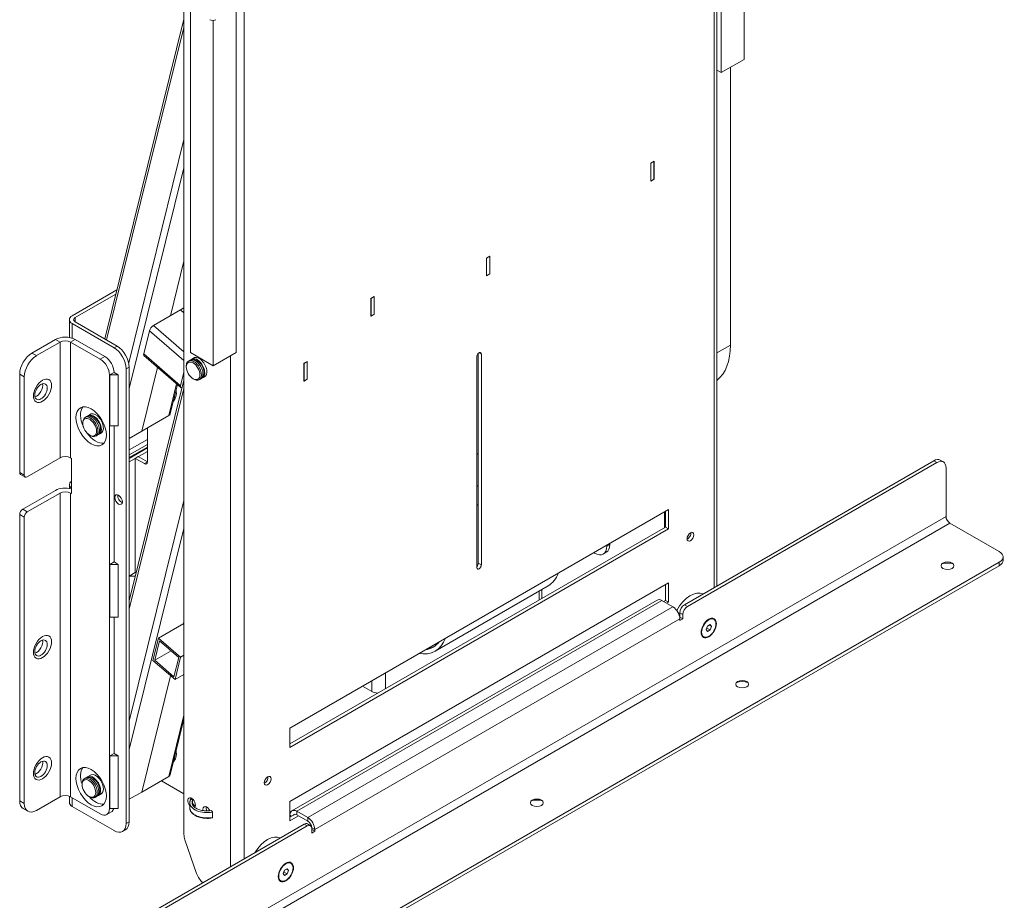
# Model space of a CAD drawing. Units: millimetres. Extents: x 0 to 2520, y 0 to 1782.
# Drawn here: x 1583 to 2041, y 625 to 1034 of the extents above; entities that cross this region are included whole.
import ezdxf

# ---------------------------------------------------------------- set-up
doc = ezdxf.new("R2010")
doc.units = ezdxf.units.MM
doc.header["$LTSCALE"] = 6
doc.layers.add('Visible Edges(ISO)', color=7, linetype='Continuous', lineweight=20, true_color=0x262659)
doc.layers.add('Visible Tangent Edges(ISO)', color=7, linetype='Continuous', lineweight=20, true_color=0x1a1a3e)

msp = doc.modelspace()

# ---------------------------------------------------------------- linework, layer by layer
at = {"layer": 'Visible Edges(ISO)'}
for p, q in [((1919.97, 1015.85), (1919.97, 1176.09)), ((1907.32, 1168.79), (1907.32, 770.95)), ((1909.36, 1009.73), (1909.36, 1169.97)), ((1659.58, 1054.33), (1659.58, 655.4)), ((1662.58, 879.5), (1662.58, 1039.53)), ((1683.79, 879.5), (1683.79, 1039.74)), ((1622.74, 885.87), (1659.58, 1034.49)), ((1673.19, 873.37), (1673.19, 1033.99)), ((1909.36, 1009.73), (1919.97, 1015.85)), ((1913.6, 882.97), (1913.6, 1012.18)), ((1907.32, 1010.91), (1909.36, 1009.73)), ((1876.59, 967.58), (1878.14, 968.48)), ((1876.66, 967.54), (1876.59, 967.58)), ((1876.59, 959.25), (1876.59, 967.58)), ((1878.07, 968.35), (1876.66, 967.54)), ((1876.66, 959.37), (1876.66, 967.54)), ((1878.07, 968.35), (1878, 968.39)), ((1878.07, 960.19), (1878.07, 968.35)), ((1878.14, 968.48), (1878.14, 960.15)), ((1878.14, 960.15), (1876.59, 959.25)), ((1876.59, 959.41), (1876.66, 959.37)), ((1878.07, 960.19), (1876.66, 959.37)), ((1878.14, 960.15), (1878.07, 960.19)), ((1659.58, 922.07), (1653.27, 896.63)), ((1653.27, 896.63), (1659.58, 922.07)), ((1800.22, 923.49), (1801.78, 924.39)), ((1800.29, 923.45), (1800.22, 923.49)), ((1800.22, 915.16), (1800.22, 923.49)), ((1800.29, 923.45), (1801.7, 924.26)), ((1800.29, 915.28), (1800.29, 923.45)), ((1801.7, 924.26), (1801.63, 924.3)), ((1801.7, 916.1), (1801.7, 924.26)), ((1801.78, 924.39), (1801.78, 916.06)), ((1801.78, 916.06), (1800.22, 915.16)), ((1800.29, 915.28), (1801.7, 916.1)), ((1801.78, 916.06), (1801.7, 916.1)), ((1800.22, 915.32), (1800.29, 915.28)), ((1607.6, 896.65), (1628.39, 908.65)), ((1627.92, 906.75), (1609.02, 895.83)), ((1746.48, 904.71), (1748.03, 905.61)), ((1746.48, 904.71), (1746.55, 904.67)), ((1746.48, 896.38), (1746.48, 904.71)), ((1747.96, 905.48), (1746.55, 904.67)), ((1746.55, 904.67), (1746.55, 896.5)), ((1747.89, 905.52), (1747.96, 905.48)), ((1747.96, 897.32), (1747.96, 905.48)), ((1748.03, 905.61), (1748.03, 897.28)), ((1658.04, 899.39), (1645.48, 892.13)), ((1659.58, 900.27), (1658.04, 899.39)), ((1659.58, 898.06), (1658.04, 899.39)), ((1658.04, 899.39), (1658.04, 899.39)), ((1658.04, 899.39), (1659.58, 898.06)), ((1748.03, 897.28), (1746.48, 896.38)), ((1746.55, 896.5), (1747.96, 897.32)), ((1748.03, 897.28), (1747.96, 897.32)), ((1606.29, 894.81), (1606.29, 886.57)), ((1627.05, 881.75), (1607.6, 892.98)), ((1609.02, 893.79), (1628.46, 882.57)), ((1746.48, 896.54), (1746.55, 896.5)), ((1643.52, 889.68), (1640.85, 878.91)), ((1599.83, 885.63), (1588.87, 879.3)), ((1601.95, 884.4), (1590.99, 878.08)), ((1620.68, 876.44), (1606.9, 884.4)), ((1622.81, 877.67), (1609.02, 885.63)), ((1662.58, 879.5), (1673.19, 873.37)), ((1673.19, 873.37), (1683.79, 879.5)), ((1796.4, 781.62), (1796.4, 879.12)), ((1640.97, 878.13), (1658.11, 863.27)), ((1661.67, 875.56), (1662.38, 875.97)), ((1663.23, 876.46), (1664.5, 877.19)), ((1715.37, 874.54), (1716.92, 875.44)), ((1715.37, 866.21), (1715.37, 874.54)), ((1715.44, 874.46), (1715.37, 874.5)), ((1716.85, 875.27), (1715.44, 874.46)), ((1715.44, 866.29), (1715.44, 874.46)), ((1716.75, 875.33), (1716.85, 875.27)), ((1716.85, 867.11), (1716.85, 875.27)), ((1716.92, 875.44), (1716.92, 867.11)), ((1795.69, 779.58), (1795.69, 877.56)), ((1797.82, 878.78), (1797.82, 780.8)), ((1625.05, 869.16), (1627.05, 870.32)), ((1627.05, 870.32), (1629.05, 869.16)), ((1632.71, 871.95), (1632.71, 660.48)), ((1634.12, 872.77), (1634.12, 661.3)), ((1647.32, 872.62), (1639.97, 842.95)), ((1639.97, 842.95), (1647.32, 872.62)), ((1659.58, 870.41), (1658, 864.05)), ((1660.64, 872.86), (1660.64, 873.27)), ((1583.21, 869.5), (1583.21, 823.78)), ((1585.33, 868.28), (1585.33, 822.55)), ((1624.93, 869.09), (1624.93, 667.42)), ((1629.05, 869.16), (1625.05, 869.16)), ((1625.05, 845.49), (1625.05, 869.16)), ((1629.05, 845.49), (1629.05, 869.16)), ((1659.58, 866.7), (1634.12, 763.99)), ((1659.06, 864.66), (1659.58, 866.75)), ((1663.82, 867.35), (1664.17, 867.15)), ((1666.67, 866.9), (1667.38, 867.31)), ((1668.23, 867.8), (1669.5, 868.53)), ((1716.92, 867.11), (1715.37, 866.21)), ((1715.37, 866.33), (1715.44, 866.29)), ((1715.44, 866.29), (1716.85, 867.11)), ((1716.92, 867.11), (1716.85, 867.15)), ((1653.16, 851), (1656.54, 864.64)), ((1612.55, 846.64), (1612.55, 847.05)), ((1612.55, 846.64), (1612.55, 847.05)), ((1613.59, 849.34), (1614.3, 849.75)), ((1614.3, 849.75), (1613.59, 849.34)), ((1615.14, 850.24), (1616.42, 850.97)), ((1616.42, 850.97), (1615.14, 850.24)), ((1652.52, 850.2), (1639.97, 842.95)), ((1620.14, 841.58), (1621.42, 842.31)), ((1621.42, 842.31), (1620.14, 841.58)), ((1629.05, 845.49), (1625.05, 845.49)), ((1627.05, 782.14), (1627.05, 845.49)), ((1639.97, 842.95), (1634.12, 839.58)), ((1639.97, 842.95), (1639.97, 842.95)), ((1642.61, 844.48), (1642.61, 828.68)), ((1615.74, 841.13), (1616.09, 840.93)), ((1615.74, 841.13), (1616.09, 840.93)), ((1618.59, 840.68), (1619.3, 841.09)), ((1619.3, 841.09), (1618.59, 840.68)), ((1634.12, 834.23), (1642.61, 839.12)), ((1642.61, 836.82), (1634.12, 831.92)), ((1634.12, 830.7), (1642.61, 835.6)), ((1634.12, 830.31), (1642.61, 835.21)), ((1642.61, 833.58), (1634.12, 828.68)), ((1601.95, 830.51), (1586.74, 821.74)), ((1607.25, 830.31), (1606.9, 830.51)), ((1607.25, 813.98), (1607.25, 830.31)), ((1636.95, 830.31), (1638.36, 831.13)), ((1641.19, 827.86), (1636.95, 830.31)), ((1636.95, 830.31), (1636.95, 777.24)), ((1638.36, 831.13), (1642.61, 828.68)), ((1795.69, 832.17), (1796.4, 832.57)), ((2008.18, 829.18), (1892.21, 762.23)), ((2012.59, 828.66), (2011.18, 829.48)), ((2009.59, 828.37), (1893.63, 761.41)), ((2013.84, 803.26), (2013.84, 825.92)), ((1583.62, 822.86), (1585.74, 821.64)), ((1599.83, 815.41), (1584.62, 806.63)), ((1606.29, 818.06), (1606.29, 816.35)), ((1795.69, 817.31), (1796.4, 817.72)), ((1586.74, 805.41), (1601.95, 814.18)), ((1606.9, 814.18), (1607.25, 813.98)), ((1708.72, 704.87), (1884.79, 806.52)), ((1795.69, 808.4), (1796.4, 808.81)), ((1883.38, 798.36), (1883.38, 805.71)), ((1884.79, 806.52), (1884.79, 797.54)), ((1583.21, 804.18), (1583.21, 671.09)), ((1585.33, 802.96), (1585.33, 669.87)), ((1883.02, 805.5), (1883.02, 798.15)), ((1708.72, 697.52), (1883.38, 798.36)), ((1884.79, 797.54), (1708.72, 695.89)), ((1884.79, 797.54), (1883.38, 798.36)), ((2038.59, 786.93), (2015.6, 800.2)), ((1856.15, 789.99), (1856.15, 789.49)), ((1857.57, 790.81), (1857.57, 790.3)), ((1850.06, 786.47), (1850.49, 786.22)), ((1854.49, 785.82), (1855.91, 786.64)), ((2040.34, 782.85), (2040.34, 784.48)), ((1625.05, 780.98), (1627.05, 782.14)), ((1629.05, 780.98), (1625.05, 780.98)), ((1625.05, 756.49), (1625.05, 780.98)), ((1627.05, 782.14), (1629.05, 780.98)), ((1629.05, 756.49), (1629.05, 780.98)), ((2038.59, 782.03), (1629.88, 546.06)), ((2038.59, 780.4), (1629.88, 544.43)), ((1634.12, 775.61), (1636.95, 777.24)), ((1637, 775.61), (1634.12, 775.61)), ((1636.95, 777.24), (1637.35, 777.01)), ((1708.72, 670.78), (1884.79, 772.44)), ((1828.82, 771.02), (1776.35, 740.73)), ((1826, 769.39), (1826, 765.24)), ((1883.38, 764.27), (1883.38, 771.62)), ((1884.79, 772.44), (1884.79, 763.45)), ((1879.5, 764.41), (1709.79, 666.43)), ((1881.75, 764.19), (1886.91, 761.21)), ((1882.49, 763.76), (1883.38, 764.27)), ((1884.79, 763.45), (1883.38, 764.27)), ((1884.79, 763.45), (1883.91, 762.94)), ((1629.05, 756.49), (1625.05, 756.49)), ((1627.05, 693.14), (1627.05, 756.49)), ((1890.03, 756.48), (1890.09, 756.51)), ((1890.09, 756.51), (1890.09, 758.55)), ((1890.09, 756.51), (1891.51, 755.7)), ((1891.51, 755.7), (1890.09, 754.88)), ((1890.09, 754.88), (1890.09, 755.7)), ((1891.51, 757.74), (1891.51, 755.7)), ((1905.89, 755.49), (1905.68, 755.61)), ((1647.71, 746.73), (1659.58, 753.58)), ((1659.37, 753.46), (1659.58, 754.28)), ((1659.58, 754.28), (1659.37, 753.46)), ((1902.3, 750.7), (1902.92, 752.28)), ((1902.92, 749.83), (1902.3, 750.7)), ((1902.63, 751.41), (1904.14, 750.54)), ((1902.92, 752.28), (1904.14, 752.99)), ((1903.69, 752.73), (1904.75, 752.12)), ((1904.14, 752.99), (1904.75, 752.12)), ((1904.75, 752.12), (1904.14, 750.54)), ((1647.71, 746.73), (1645.13, 736.33)), ((1658, 737.81), (1647.71, 746.73)), ((1901.17, 747.33), (1900.97, 747.44)), ((1904.14, 750.54), (1902.92, 749.83)), ((1645.99, 736.43), (1648.22, 745.44)), ((1648.22, 745.44), (1657.14, 737.71)), ((1645.99, 736.43), (1653.57, 740.81)), ((1657.14, 737.71), (1654.91, 728.71)), ((1655.42, 727.42), (1658, 737.81)), ((1658, 737.81), (1659.58, 738.72)), ((1645.13, 736.33), (1655.42, 727.42)), ((1654.91, 728.71), (1645.99, 736.43)), ((1639.97, 675.16), (1653.36, 729.2)), ((1653.36, 729.2), (1639.97, 675.16)), ((1655.42, 727.42), (1659.58, 729.82)), ((1742.58, 724.42), (1746.9, 721.92)), ((1659.58, 709.09), (1653.16, 683.21)), ((1708.72, 695.89), (1708.72, 704.87)), ((1625.05, 691.98), (1627.05, 693.14)), ((1629.05, 691.98), (1625.05, 691.98)), ((1625.05, 667.49), (1625.05, 691.98)), ((1627.05, 693.14), (1629.05, 691.98)), ((1629.05, 667.49), (1629.05, 691.98)), ((1614.79, 682.24), (1616.42, 683.18)), ((1639.97, 675.16), (1652.52, 682.41)), ((1612.2, 678.65), (1612.2, 679.05)), ((1613.24, 681.34), (1613.94, 681.75)), ((1649.08, 680.42), (1659.58, 674.36)), ((1590.99, 666.6), (1601.95, 672.93)), ((1606.29, 673.21), (1606.29, 670.28)), ((1606.9, 672.93), (1620.68, 664.97)), ((1615.38, 673.14), (1615.74, 672.93)), ((1618.24, 672.68), (1618.94, 673.09)), ((1619.79, 673.58), (1621.42, 674.52)), ((1634.12, 671.79), (1639.97, 675.16)), ((1639.97, 675.16), (1639.97, 675.16)), ((1607.6, 668.44), (1627.05, 657.21)), ((1662.31, 667.73), (1662.31, 670.18)), ((1663.52, 669.27), (1663.52, 671.16)), ((1708.72, 661.8), (1708.72, 670.78)), ((1586.99, 666.21), (1584.87, 667.43)), ((1625.81, 665.9), (1623.68, 664.67)), ((1629.05, 667.49), (1625.05, 667.49)), ((1672.81, 663.34), (1672.81, 665.79)), ((1708.72, 663.43), (1710.49, 664.45)), ((1712.79, 664.15), (1708.72, 661.8)), ((1708.86, 664.37), (1708.86, 663.51)), ((1717.21, 663.23), (1712.04, 666.21)), ((1712.04, 664.58), (1717.21, 661.6)), ((1715.44, 660.17), (1599.47, 593.21)), ((1716.85, 659.35), (1600.89, 592.4)), ((1718.35, 659.5), (1716.94, 660.32)), ((1631.05, 656.82), (1632.46, 657.63)), ((1718.97, 658.13), (1718.97, 658.53)), ((1718.97, 656.08), (1718.97, 658.13)), ((1718.97, 657.72), (1720.39, 656.9)), ((1720.39, 656.9), (1718.97, 656.08)), ((1720.39, 657.72), (1720.39, 656.9)), ((1660.02, 652.95), (1665.47, 637.22)), ((1709.31, 642), (1709.11, 642.12)), ((1705.73, 637.21), (1706.34, 638.79)), ((1706.34, 636.34), (1705.73, 637.21)), ((1706.05, 637.92), (1707.56, 637.05)), ((1706.34, 638.79), (1707.56, 639.5)), ((1707.56, 637.05), (1706.34, 636.34)), ((1707.12, 639.24), (1708.18, 638.62)), ((1707.56, 639.5), (1708.18, 638.62)), ((1708.18, 638.62), (1707.56, 637.05)), ((1704.59, 633.83), (1704.39, 633.95))]:
    msp.add_line(p, q, dxfattribs=at)
for centre, major_axis, ratio, start_param, end_param in [((1673.01, 1035.14), (2, 0), 0.57735, 3.926991, 5.497787), ((1610.79, 894.81), (-4.5, 0), 0.57735, 5.497787, 7.068583), ((1610.79, 894.81), (-2.5, 0), 0.57735, 5.497787, 7.068583), ((1645.09, 890.59), (-1.46, -1.68), 0.419852, 4.022912, 5.593708), ((1604.42, 882.97), (-6.5, 0), 0.57735, 3.926991, 5.497787), ((1604.42, 882.97), (-3.5, 0), 0.57735, 3.926991, 5.497787), ((1588.87, 872.77), (4, 6.93), 0.57735, 0.785398, 2.356194), ((1627.05, 875.22), (4, -6.93), 0.57735, 0.785398, 2.356194), ((1628.46, 876.03), (-4, 6.93), 0.57735, 3.926991, 5.497787), ((1642.42, 879.81), (-1.46, -1.68), 0.419852, 5.593708, 6.283185), ((1796.75, 878.17), (0.75, 1.3), 0.57735, 5.497787, 8.63938), ((1886.38, 898.69), (19.25, -33.34), 0.57735, 0.09218, 0.785398), ((1590.99, 871.54), (-4, -6.93), 0.57735, 3.926991, 5.497787), ((1620.68, 871.54), (-3, 5.2), 0.57735, 3.926991, 5.497787), ((1622.81, 872.77), (3, -5.2), 0.57735, 0.785398, 2.356194), ((1664.17, 871.23), (2.5, -4.33), 0.57735, 5.497787, 10.210176), ((1664.88, 871.64), (2.5, -4.33), 0.57735, 0, 3.141593), ((1665.73, 872.13), (-2.5, 4.33), 0.57735, 2.971062, 6.453716), ((1665.73, 872.13), (-2.25, 3.9), 0.57735, 3.264335, 6.160443), ((1666.65, 872.66), (-2.53, 4.37), 0.57735, 3.000757, 6.424021), ((1590.99, 862.56), (2.05, 3.55), 0.57735, 3.685397, 5.739381), ((1649.68, 864.4), (4.5, -7.79), 0.57735, 0.10688, 0.973296), ((1659.57, 864.96), (-1.46, -1.68), 0.419852, 5.593708, 6.841332), ((1659.57, 864.96), (-0.475, -0.548), 0.419852, 5.593708, 5.819432), ((1648.97, 863.99), (4.5, -7.79), 0.57735, 0.387785, 0.692391), ((1618.56, 846.44), (-5, 8.66), 0.57735, 0.213756, 1.414046), ((1618.56, 846.44), (-2.53, 4.37), 0.57735, 3.000757, 6.424021), ((1616.09, 845.01), (2.5, -4.33), 0.57735, 5.497787, 10.210176), ((1616.09, 845.01), (2.5, -4.33), 0.57735, 5.497787, 10.210176), ((1616.8, 845.42), (2.5, -4.33), 0.57735, 0, 3.141593), ((1616.8, 845.42), (2.5, -4.33), 0.57735, 0, 3.141593), ((1617.64, 845.91), (-2.5, 4.33), 0.57735, 2.971062, 6.453716), ((1617.64, 845.91), (-2.5, 4.33), 0.57735, 2.971062, 6.453716), ((1617.64, 845.91), (-2.25, 3.9), 0.57735, 3.264335, 6.160443), ((1617.64, 845.91), (-2.25, 3.9), 0.57735, 3.264335, 6.160443), ((1650.98, 851.54), (2.18, -0.54), 0.700279, 5.654433, 6.283185), ((1618.56, 846.44), (5, -8.66), 0.57735, 4.869139, 6.069429), ((1645.01, 847.57), (-2.05, -3.55), 0.57735, 6.031714, 6.089643), ((1604.42, 829.09), (-3.5, 0), 0.57735, 3.926991, 5.497787), ((1641.19, 829.49), (1, -1.73), 0.57735, 5.497787, 7.068583), ((2008.18, 824.28), (3, 5.2), 0.57735, 0, 0.785398), ((2009.59, 823.47), (3, 5.2), 0.57735, 5.497787, 7.068583), ((1584.62, 824.6), (-1, -1.73), 0.57735, 5.497787, 6.283185), ((1586.74, 823.37), (-1, -1.73), 0.57735, 5.497787, 7.068583), ((1610.79, 818.06), (-4.5, 0), 0.57735, 5.616174, 6.950196), ((1604.42, 812.76), (-6.5, 0), 0.57735, 4.262192, 5.497787), ((1604.42, 812.76), (3.5, 0), 0.57735, 0.785398, 2.356194), ((1630.58, 811.94), (1.25, -2.17), 0.57735, 3.742857, 5.681921), ((1584.62, 805), (1, 1.73), 0.57735, 0.785398, 2.356194), ((1586.74, 803.77), (-1, -1.73), 0.57735, 3.926991, 5.497787), ((2015.6, 802.24), (-1.25, 2.17), 0.57735, 0.785398, 2.356194), ((1893.63, 794.68), (1.13, 1.95), 0.57735, 3.821266, 5.603511), ((1850.49, 792.75), (4, -6.93), 0.57735, 5.497787, 7.068583), ((1851.91, 793.57), (4, -6.93), 0.57735, 0, 0.785398), ((2034.34, 784.48), (6, 0), 0.57735, 5.497787, 7.068583), ((2034.34, 782.85), (6, 0), 0.57735, 5.497787, 6.283185), ((1795.34, 781.01), (0.75, 1.3), 0.57735, 4.266828, 5.497787), ((1796.75, 780.19), (-0.75, -1.3), 0.57735, 5.497787, 8.63938), ((2014.54, 778.76), (-5, 0), 0.57735, 4.15479, 5.269988), ((1814.07, 796.57), (14.75, -25.55), 0.57735, 0, 0.436252), ((1895.04, 756.31), (6.25, 10.83), 0.57735, 0.047672, 1.597044), ((1881.75, 760.51), (-2.25, 3.9), 0.57735, 5.497787, 6.283185), ((1886.91, 757.53), (2.25, -3.9), 0.57735, 0.785398, 2.356194), ((1892.21, 759.78), (-1.5, -2.6), 0.57735, 3.926991, 5.497787), ((1893.63, 758.96), (1.5, 2.6), 0.57735, 0.785398, 2.356194), ((1761.6, 766.27), (14.75, -25.55), 0.57735, 5.846933, 6.719438), ((1590.99, 743.35), (2.05, 3.55), 0.57735, 3.685397, 5.739381), ((1761.6, 766.27), (13.75, -23.82), 0.57735, 6.047084, 6.519287), ((1762.66, 766.89), (13.75, -23.82), 0.57735, 6.047084, 6.244606), ((1919.08, 723.65), (-5, 0), 0.57735, 4.15479, 5.269988), ((1750.09, 723.76), (4.5, 0), 0.57735, 3.926991, 4.622248), ((1649.68, 696.61), (4.5, -7.79), 0.57735, 0.10688, 0.973296), ((1648.97, 696.2), (4.5, -7.79), 0.57735, 0.387785, 0.692391), ((1590.99, 687.02), (2.05, 3.55), 0.57735, 3.685397, 5.739381), ((1618.56, 678.65), (-5, 8.66), 0.57735, 0.213756, 1.236425), ((1615.74, 677.01), (2.5, -4.33), 0.57735, 5.497787, 10.210176), ((1616.44, 677.42), (2.5, -4.33), 0.57735, 0, 3.141593), ((1617.29, 677.91), (-2.5, 4.33), 0.57735, 2.971062, 6.453716), ((1617.29, 677.91), (2.25, -3.9), 0.57735, 0.122742, 3.01885), ((1618.56, 678.65), (-2.53, 4.37), 0.57735, 3.000757, 6.424021), ((1650.98, 683.75), (2.18, -0.54), 0.700279, 5.654433, 6.283185), ((1697.05, 681.19), (1.13, 1.95), 0.57735, 3.821266, 5.603511), ((1604.42, 671.5), (3.5, 0), 0.57735, 0.785398, 2.356194), ((1618.56, 678.65), (5, -8.66), 0.57735, 5.04676, 6.069429), ((1588.87, 674.36), (-4, -6.93), 0.57735, 5.497787, 6.283185), ((1590.99, 673.14), (-4, -6.93), 0.57735, 5.497787, 7.068583), ((1610.79, 670.28), (-4.5, 0), 0.57735, 0, 0.785398), ((1663.11, 670.17), (-1.25, 2.17), 0.57735, 3.242062, 8.169618), ((1664.53, 670.99), (1.25, -2.17), 0.57735, 3.742857, 4.025897), ((1664.53, 670.99), (1.25, -2.17), 0.57735, 4.891998, 5.681921), ((1670.18, 666.09), (-1.25, 2.17), 0.57735, 4.537752, 7.356205), ((1671.6, 666.9), (1.25, -2.17), 0.57735, 3.742857, 4.634998), ((1823.62, 668.54), (-5, 0), 0.57735, 4.15479, 5.269988), ((1620.68, 669.87), (3, -5.2), 0.57735, 5.497787, 7.068583), ((1622.81, 671.09), (3, -5.2), 0.57735, 0, 0.530843), ((1712.04, 662.53), (-2.25, 3.9), 0.57735, 5.497787, 7.068583), ((1712.04, 662.53), (-1.25, 2.17), 0.57735, 5.497787, 6.544985), ((1627.05, 663.75), (4, -6.93), 0.57735, 5.497787, 7.068583), ((1628.46, 664.56), (4, -6.93), 0.57735, 0, 0.785398), ((1715.44, 657.72), (1.5, 2.6), 0.57735, 0, 0.785398), ((1716.85, 656.9), (1.5, 2.6), 0.57735, 5.497787, 7.068583), ((1717.21, 659.55), (-2.25, 3.9), 0.57735, 3.926991, 5.497787), ((1717.21, 659.55), (1.25, -2.17), 0.57735, 0.785398, 2.356194), ((1663.82, 652.95), (-3, 5.2), 0.57735, 0.785398, 1.249046), ((1698.47, 642.82), (6.25, 10.83), 0.57735, 0.047672, 1.523124), ((1669.27, 637.22), (-3, 5.2), 0.57735, 1.249046, 2.135607)]:
    msp.add_ellipse(centre, major_axis=major_axis, ratio=ratio, start_param=start_param, end_param=end_param, dxfattribs=at)
for centre, major_axis in [((1663.82, 871.03), (2.25, -3.9)), ((1593.11, 861.34), (2.05, 3.55)), ((1616.44, 845.21), (-5, 8.66)), ((1615.74, 844.8), (-2.25, 3.9)), ((1615.74, 844.8), (-2.25, 3.9)), ((1629.17, 811.12), (-1.25, 2.17)), ((1895.04, 793.87), (-1.13, -1.95)), ((2014.54, 780.4), (3, 0)), ((1903.53, 751.41), (2.5, 4.33)), ((1903.53, 751.41), (2.36, 4.08)), ((1593.11, 742.13), (2.05, 3.55)), ((1919.08, 725.28), (3, 0)), ((1593.11, 685.79), (2.05, 3.55)), ((1616.44, 677.42), (-5, 8.66)), ((1698.47, 680.38), (-1.13, -1.95)), ((1615.38, 676.81), (-2.25, 3.9)), ((1823.62, 670.17), (3, 0)), ((1706.95, 637.92), (2.5, 4.33)), ((1706.95, 637.92), (2.36, 4.08))]:
    msp.add_ellipse(centre, major_axis=major_axis, ratio=0.57735, dxfattribs=at)
for points, weights in [([(1902.57, 751.39), (1902.6, 751.4), (1902.63, 751.41)], [1.00932472052, 1.00481204133, 1]), ([(1902.63, 751.41), (1902.64, 751.53), (1902.66, 751.63)], [1, 1.01749022864, 1.03102561522]), ([(1706, 637.9), (1706.02, 637.91), (1706.05, 637.92)], [1.00932472052, 1.00481204133, 1]), ([(1706.05, 637.92), (1706.07, 638.03), (1706.09, 638.14)], [1, 1.01749022864, 1.03102561522])]:
    msp.add_rational_spline(points, weights, degree=2, dxfattribs=at)
for points, knots in [([(1662.75, 671.77), (1662.69, 671.67), (1662.64, 671.57), (1662.55, 671.36), (1662.51, 671.26), (1662.44, 671.05), (1662.41, 670.94), (1662.36, 670.73), (1662.34, 670.62), (1662.32, 670.4), (1662.31, 670.29), (1662.31, 670.18)], [5.1826025, 5.1826025, 5.1826025, 5.1826025, 5.2456394, 5.2456394, 5.3086764, 5.3086764, 5.3717133, 5.3717133, 5.4347502, 5.4347502, 5.4977871, 5.4977871, 5.4977871, 5.4977871]), ([(1663.11, 671.8), (1663.06, 671.83), (1663, 671.85), (1662.91, 671.87), (1662.86, 671.86), (1662.79, 671.83), (1662.76, 671.8), (1662.75, 671.77)], [0.23846508, 0.23846508, 0.23846508, 0.23846508, 0.26036181, 0.26036181, 0.28074018, 0.28074018, 0.29774211, 0.29774211, 0.29774211, 0.29774211]), ([(1663.52, 671.16), (1663.52, 671.21), (1663.51, 671.27), (1663.47, 671.38), (1663.44, 671.45), (1663.37, 671.56), (1663.32, 671.63), (1663.23, 671.72), (1663.16, 671.77), (1663.11, 671.8)], [0.15872328, 0.15872328, 0.15872328, 0.15872328, 0.17637321, 0.17637321, 0.19549676, 0.19549676, 0.21635586, 0.21635586, 0.23846508, 0.23846508, 0.23846508, 0.23846508]), ([(1663.31, 670.18), (1663.31, 669.76), (1663.44, 669.33), (1663.97, 668.53), (1664.34, 668.16), (1665.27, 667.52), (1665.81, 667.24), (1667.04, 666.78), (1667.72, 666.6), (1669.16, 666.38), (1669.91, 666.33), (1671.17, 666.37), (1671.68, 666.42), (1672.17, 666.49)], [5.497787, 5.497787, 5.497787, 5.497787, 5.864203, 5.864203, 6.188422, 6.188422, 6.496625, 6.496625, 6.805689, 6.805689, 7.116728, 7.116728, 7.329868, 7.329868, 7.329868, 7.329868]), ([(1662.31, 667.73), (1662.31, 667.24), (1662.44, 666.74), (1662.92, 665.8), (1663.29, 665.34), (1664.25, 664.51), (1664.86, 664.14), (1666.24, 663.53), (1667.02, 663.29), (1668.65, 662.98), (1669.5, 662.9), (1671.13, 662.9), (1671.91, 662.97), (1672.65, 663.11)], [5.497787, 5.497787, 5.497787, 5.497787, 5.783341, 5.783341, 6.08781, 6.08781, 6.414808, 6.414808, 6.74536, 6.74536, 7.074202, 7.074202, 7.3733, 7.3733, 7.3733, 7.3733]), ([(1672.41, 666.43), (1672.36, 666.46), (1672.3, 666.49), (1672.22, 666.5), (1672.2, 666.5), (1672.17, 666.49)], [0.07898148, 0.07898148, 0.07898148, 0.07898148, 0.10109071, 0.10109071, 0.11258868, 0.11258868, 0.11258868, 0.11258868]), ([(1672.81, 665.79), (1672.81, 665.84), (1672.8, 665.9), (1672.77, 666.02), (1672.73, 666.08), (1672.67, 666.2), (1672.62, 666.26), (1672.52, 666.35), (1672.46, 666.4), (1672.41, 666.43)], [0.31744657, 0.31744657, 0.31744657, 0.31744657, 0.33525926, 0.33525926, 0.35415295, 0.35415295, 0.37453132, 0.37453132, 0.39642805, 0.39642805, 0.39642805, 0.39642805]), ([(1672.65, 663.11), (1672.67, 663.11), (1672.69, 663.12), (1672.73, 663.14), (1672.77, 663.17), (1672.8, 663.24), (1672.81, 663.3), (1672.81, 663.34)], [0.27202559, 0.27202559, 0.27202559, 0.27202559, 0.28074018, 0.28074018, 0.29963387, 0.29963387, 0.31744657, 0.31744657, 0.31744657, 0.31744657])]:
    msp.add_open_spline(points, degree=3, knots=knots, dxfattribs=at)
at = {"layer": 'Visible Tangent Edges(ISO)'}
for p, q in [((1906, 1168.03), (1906, 770.19)), ((1687.51, 1041.88), (1687.51, 644.04)), ((1623.58, 885.39), (1659.58, 1030.64)), ((1659.58, 978.53), (1633.87, 874.82)), ((1634.12, 862.75), (1659.58, 965.46)), ((1607.6, 892.98), (1607.6, 886.25)), ((1609.02, 895.83), (1609.02, 893.79)), ((1643.52, 889.68), (1659.58, 875.77)), ((1659.58, 879.91), (1645.48, 892.13)), ((1599.83, 885.63), (1601.95, 884.4)), ((1601.95, 884.4), (1601.95, 830.51)), ((1609.02, 885.63), (1606.9, 884.4)), ((1606.9, 884.4), (1606.9, 830.51)), ((1588.87, 879.3), (1590.99, 878.08)), ((1628.46, 882.57), (1627.05, 881.75)), ((1658, 864.05), (1640.85, 878.91)), ((1797.82, 878.78), (1796.75, 879.4)), ((1913.6, 882.97), (1907.32, 879.34)), ((1620.68, 876.44), (1622.81, 877.67)), ((1681.14, 877.97), (1681.14, 640.37)), ((1627.05, 870.32), (1624.93, 869.09)), ((1632.71, 871.95), (1634.12, 872.77)), ((1585.33, 868.28), (1583.21, 869.5)), ((1634.12, 760.14), (1659.58, 862.85)), ((1656.18, 864.95), (1652.52, 850.2)), ((1659.09, 864.76), (1659.08, 864.77)), ((1642.61, 828.68), (1641.19, 827.86)), ((2008.18, 829.18), (2009.59, 828.37)), ((1583.21, 823.78), (1585.33, 822.55)), ((1601.95, 814.18), (1601.95, 672.93)), ((1606.9, 814.18), (1606.9, 672.93)), ((1659.58, 810.74), (1634.12, 708.03)), ((1584.62, 806.63), (1586.74, 805.41)), ((1585.33, 802.96), (1583.21, 804.18)), ((2013.84, 803.26), (1596.64, 562.39)), ((2015.6, 800.2), (1598.41, 559.33)), ((1634.12, 694.96), (1659.58, 797.67)), ((1857.57, 790.3), (1856.15, 789.49)), ((1797.82, 780.8), (1796.4, 781.62)), ((2038.59, 782.03), (2038.59, 780.4)), ((1824.69, 768.63), (1824.69, 764.47)), ((1881.75, 764.19), (1712.04, 666.21)), ((1717.21, 663.23), (1886.91, 761.21)), ((1893.63, 761.41), (1892.21, 762.23)), ((1890.09, 755.7), (1720.39, 657.72)), ((1890.09, 758.55), (1891.51, 757.74)), ((1753.27, 730.59), (1753.27, 723.24)), ((1746.9, 726.92), (1746.9, 721.92)), ((1659.58, 710.88), (1652.52, 682.41)), ((1583.21, 671.09), (1585.33, 669.87)), ((1607.6, 672.52), (1607.6, 668.44)), ((1624.93, 667.42), (1625.05, 667.49)), ((1709.6, 663.94), (1708.86, 664.37)), ((1712.04, 666.21), (1712.04, 664.58)), ((1634.12, 661.3), (1632.71, 660.48)), ((1715.44, 660.17), (1716.85, 659.35)), ((1717.21, 661.6), (1717.21, 663.23)), ((1718.97, 658.53), (1720.39, 657.72))]:
    msp.add_line(p, q, dxfattribs=at)
for centre in [(1593.81, 861.75), (1593.81, 742.54), (1593.81, 686.2)]:
    msp.add_ellipse(centre, major_axis=(-3, -5.2), ratio=0.57735, dxfattribs=at)
for centre, major_axis, start_param, end_param in [((1670.31, 670.18), (-8, 0), 0, 1.888652), ((1670.31, 670.18), (-7, 0), 6.038887, 6.283185), ((1670.31, 667.73), (-8, 0), 0, 1.888652)]:
    msp.add_ellipse(centre, major_axis=major_axis, ratio=0.57735, start_param=start_param, end_param=end_param, dxfattribs=at)

doc.saveas('drawing.dxf')
